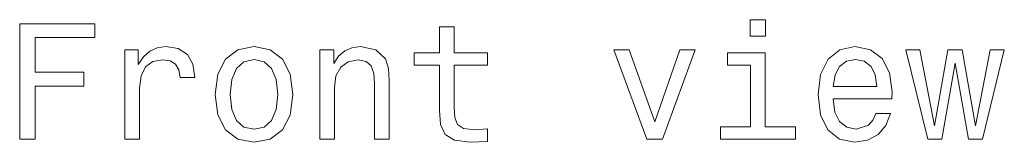
# Model space of a CAD drawing. Units: millimetres. Extents: x 3519 to 5897, y -5024 to -3183.
# Drawn here: x 4338 to 4509, y -4512 to -4491 of the extents above; entities that cross this region are included whole.
import ezdxf

# ---------------------------------------------------------------- set-up
doc = ezdxf.new("R2010")
doc.units = ezdxf.units.MM
doc.header["$LTSCALE"] = 1.5

msp = doc.modelspace()

# ---------------------------------------------------------------- linework, layer by layer
at = {"color": 7, "lineweight": 13}
for points in [[(4467.156, -4491.218), (4464.476, -4491.218), (4464.476, -4494.099), (4467.156, -4494.099)], [(4337.934, -4511.909), (4340.614, -4511.909), (4340.614, -4502.716), (4349.029, -4502.716), (4349.029, -4500.324), (4340.614, -4500.324), (4340.614, -4494.33), (4350.96, -4494.33), (4350.96, -4491.909), (4337.934, -4491.909)], [(4410.672, -4499.114), (4410.672, -4506.866), (4410.844, -4509.373), (4411.651, -4511.102), (4413.265, -4512.111), (4416.003, -4512.457), (4419, -4512.313), (4419, -4510.122), (4416.81, -4510.295), (4414.821, -4510.065), (4413.755, -4509.344), (4413.294, -4508.134), (4413.208, -4506.434), (4413.208, -4499.114), (4419, -4499.114), (4419, -4496.952), (4413.208, -4496.952), (4413.208, -4492.428), (4410.672, -4492.428), (4410.672, -4496.952), (4406.291, -4496.952), (4406.291, -4499.114)], [(4356.176, -4511.909), (4358.712, -4511.909), (4358.712, -4503.062), (4358.971, -4500.929), (4359.749, -4499.402), (4361.017, -4498.48), (4362.718, -4498.163), (4363.986, -4498.365), (4364.937, -4498.941), (4365.513, -4499.921), (4365.715, -4501.246), (4368.28, -4501.246), (4367.934, -4498.912), (4366.983, -4497.241), (4365.398, -4496.232), (4363.236, -4495.886), (4361.767, -4496.117), (4360.499, -4496.693), (4359.375, -4497.673), (4358.481, -4498.999), (4358.481, -4496.434), (4356.176, -4496.434)], [(4371.824, -4504.186), (4372.285, -4507.702), (4373.611, -4510.295), (4375.715, -4511.909), (4378.539, -4512.457), (4381.334, -4511.909), (4383.438, -4510.324), (4384.764, -4507.731), (4385.254, -4504.186), (4384.764, -4500.67), (4383.438, -4498.048), (4381.334, -4496.462), (4378.539, -4495.886), (4375.715, -4496.462), (4373.611, -4498.076), (4372.285, -4500.67)], [(4389.922, -4511.909), (4392.458, -4511.909), (4392.458, -4502.976), (4392.718, -4500.929), (4393.553, -4499.431), (4394.85, -4498.509), (4396.579, -4498.163), (4397.963, -4498.451), (4398.827, -4499.229), (4399.259, -4500.526), (4399.404, -4502.255), (4399.404, -4511.909), (4401.94, -4511.909), (4401.94, -4501.736), (4401.824, -4499.69), (4401.306, -4497.99), (4399.605, -4496.434), (4396.954, -4495.886), (4395.484, -4496.088), (4394.245, -4496.635), (4393.179, -4497.558), (4392.343, -4498.797), (4392.343, -4496.434), (4389.922, -4496.434)], [(4478.885, -4504.906), (4489.029, -4504.906), (4489.058, -4503.725), (4488.597, -4500.411), (4487.329, -4497.932), (4485.311, -4496.434), (4482.631, -4495.886), (4480.009, -4496.462), (4477.991, -4498.076), (4476.695, -4500.699), (4476.234, -4504.157), (4476.666, -4507.702), (4477.963, -4510.295), (4479.951, -4511.909), (4482.545, -4512.457), (4484.793, -4512.082), (4486.637, -4511.102), (4487.991, -4509.546), (4488.77, -4507.471), (4486.262, -4507.471), (4485.744, -4508.624), (4484.994, -4509.488), (4482.862, -4510.18), (4481.219, -4509.863), (4479.98, -4508.854), (4479.173, -4507.212), (4478.885, -4504.993)], [(4446.608, -4511.909), (4449.288, -4511.909), (4454.937, -4496.434), (4452.314, -4496.434), (4447.963, -4508.912), (4443.525, -4496.434), (4440.873, -4496.434)], [(4467.069, -4509.777), (4467.069, -4496.952), (4460.556, -4496.952), (4460.556, -4499.114), (4464.533, -4499.114), (4464.533, -4509.777), (4459.346, -4509.777), (4459.346, -4511.909), (4472.314, -4511.909), (4472.314, -4509.777)], [(4497.674, -4511.909), (4499.98, -4498.768), (4502.285, -4511.909), (4504.706, -4511.909), (4508.51, -4496.434), (4506.061, -4496.434), (4503.496, -4509.575), (4501.219, -4496.434), (4498.712, -4496.434), (4496.435, -4509.575), (4493.87, -4496.434), (4491.45, -4496.434), (4495.254, -4511.909)], [(4374.418, -4504.157), (4374.677, -4501.563), (4375.484, -4499.69), (4376.781, -4498.537), (4378.539, -4498.134), (4380.268, -4498.537), (4381.565, -4499.661), (4382.372, -4501.563), (4382.66, -4504.157), (4382.372, -4506.78), (4381.565, -4508.682), (4380.268, -4509.834), (4378.539, -4510.209), (4376.781, -4509.834), (4375.484, -4508.682), (4374.677, -4506.78)], [(4478.885, -4502.774), (4479.202, -4500.785), (4479.98, -4499.316), (4481.162, -4498.422), (4482.718, -4498.105), (4484.245, -4498.422), (4485.427, -4499.316), (4486.147, -4500.785), (4486.406, -4502.774)]]:
    msp.add_lwpolyline(points, close=True, dxfattribs=at)

doc.saveas('drawing.dxf')
